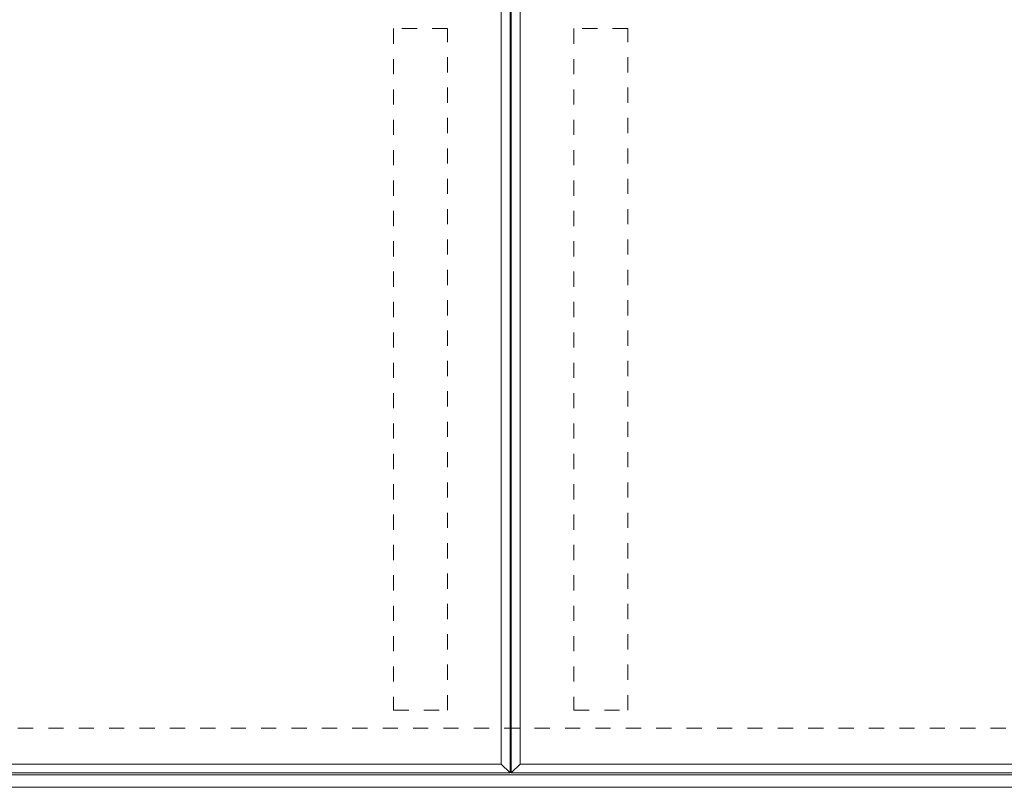
# Model space of a CAD drawing. Units: millimetres. Extents: x -1562 to 179, y -130 to 1249.
# Drawn here: x -965 to -416, y 559 to 987 of the extents above; entities that cross this region are included whole.
import ezdxf

# ---------------------------------------------------------------- set-up
doc = ezdxf.new("R2010")
doc.units = ezdxf.units.MM
doc.header["$LTSCALE"] = 10
doc.linetypes.add('点線（標準）', pattern=[1.693333, 0.846667, -0.846667])
for name, color, linetype in [('(K)受枠', 2, 'Continuous'), ('(K)蓋フレーム', 3, 'Continuous'), ('(K)補強材', 6, 'Continuous')]:
    doc.layers.add(name, color=color, linetype=linetype)

msp = doc.modelspace()

# ---------------------------------------------------------------- linework, layer by layer
at = {"layer": '(K)受枠', "color": 2, "linetype": '点線（標準）', "lineweight": 9}
msp.add_line((-1541.56, 591.75), (158.94, 591.75), dxfattribs=at)
at = {"layer": '(K)受枠', "color": 2, "linetype": 'Continuous', "lineweight": 9}
for p, q in [((-1541.56, 565.75), (158.94, 565.75)), ((-1541.56, 558.75), (158.94, 558.75))]:
    msp.add_line(p, q, dxfattribs=at)
at = {"layer": '(K)蓋フレーム', "color": 3, "linetype": 'Continuous', "lineweight": 9}
for p, q in [((-691.56, 1016.75), (-691.56, 566.75)), ((-691.06, 566.75), (-691.06, 1016.75)), ((-696.56, 1011.75), (-696.56, 571.75)), ((-686.06, 571.75), (-686.06, 1011.75)), ((-696.56, 571.75), (-1286.06, 571.75)), ((-696.56, 571.75), (-691.56, 566.75)), ((-691.06, 566.75), (-686.06, 571.75)), ((-96.56, 571.75), (-686.06, 571.75)), ((-691.56, 566.75), (-1291.06, 566.75)), ((-91.56, 566.75), (-691.06, 566.75))]:
    msp.add_line(p, q, dxfattribs=at)
at = {"layer": '(K)補強材', "color": 6, "linetype": '点線（標準）', "lineweight": 9}
for p, q in [((-726.55, 981.75), (-756.55, 981.75)), ((-756.55, 981.75), (-756.55, 601.75)), ((-726.55, 601.75), (-726.55, 981.75)), ((-626.06, 981.75), (-656.06, 981.75)), ((-656.06, 981.75), (-656.06, 601.75)), ((-626.06, 601.75), (-626.06, 981.75)), ((-756.55, 601.75), (-726.55, 601.75)), ((-656.06, 601.75), (-626.06, 601.75))]:
    msp.add_line(p, q, dxfattribs=at)

doc.saveas('drawing.dxf')
